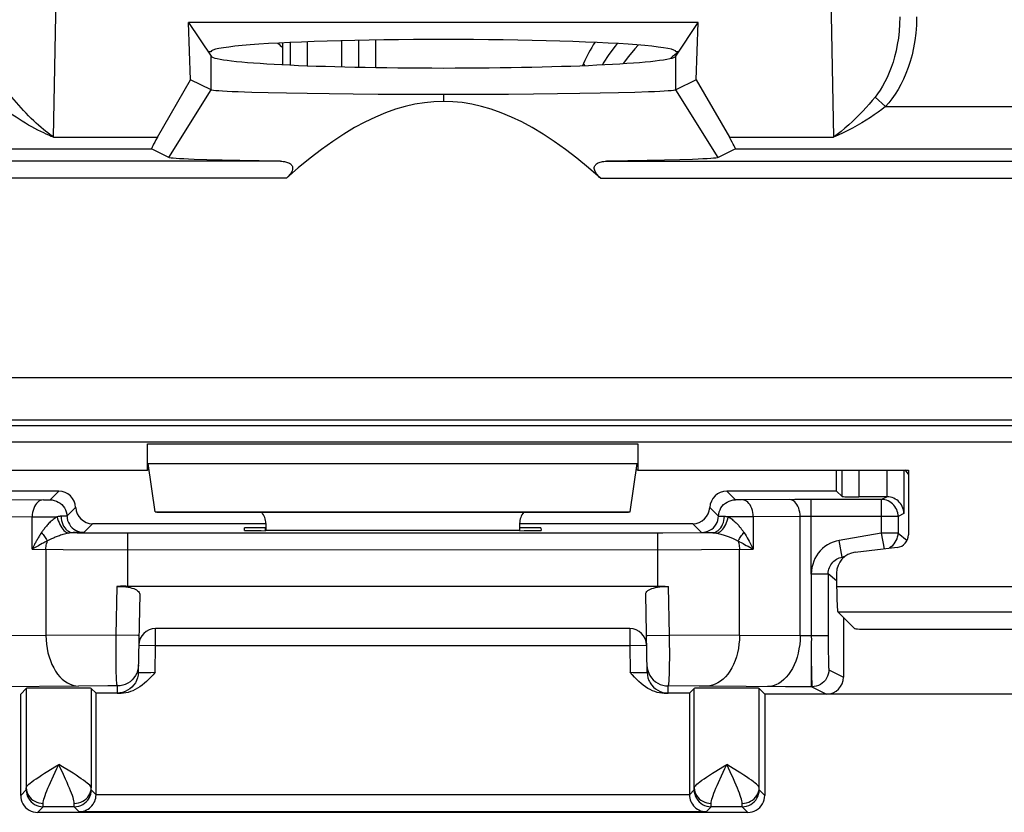
# Model space of a CAD drawing. Units: millimetres. Extents: x -21.8 to 22.9, y -22.4 to 26.6.
# Drawn here: x -15.1 to -3.5, y -21.7 to -12.3 of the extents above; entities that cross this region are included whole.
import ezdxf

# ---------------------------------------------------------------- set-up
doc = ezdxf.new("R2010")
doc.units = ezdxf.units.MM
doc.header["$LTSCALE"] = 16.335
doc.layers.get('0').update_dxf_attribs({"linetype": 'CONTINUOUS'})
for name, color, linetype in [('ASSI', 7, 'CONTINUOUS'), ('COPY_PUBLISH', 7, 'CONTINUOUS'), ('DRAFT', 7, 'CONTINUOUS'), ('RACCORDO', 7, 'CONTINUOUS'), ('SMUSSO', 7, 'CONTINUOUS')]:
    doc.layers.add(name, color=color, linetype=linetype)

msp = doc.modelspace()

# ---------------------------------------------------------------- linework, layer by layer
at = {"color": 250, "linetype": 'CONTINUOUS'}
for p, q in [((-11.332, -12.875), (-11.332, -12.566)), ((-11.132, -12.88), (-11.132, -12.561)), ((-11.945, -12.587), (-11.945, -12.854)), ((-11.745, -12.579), (-11.745, -12.862)), ((-8.46, -12.86), (-8.476, -12.834))]:
    msp.add_line(p, q, dxfattribs=at)
at = {"color": 7, "linetype": 'CONTINUOUS'}
for p, q in [((-10.932, -12.883), (-10.932, -12.558)), ((-12.032, -12.849), (-12.032, -12.591)), ((-8.476, -12.834), (-8.488, -12.861))]:
    msp.add_line(p, q, dxfattribs=at)
at = {"color": 250, "linetype": 'CONTINUOUS'}
for points in [[(-8.079, -12.6), (-8.103, -12.629), (-8.177, -12.73), (-8.242, -12.832), (-8.252, -12.851)], [(-7.828, -12.617), (-7.87, -12.661), (-7.945, -12.752), (-8.008, -12.837)]]:
    msp.add_lwpolyline(points, dxfattribs=at)
msp.add_arc((-6.622, -13.708), 1.244, 125.9553, 131.325, dxfattribs=at)
at = {"color": 7, "linetype": 'CONTINUOUS'}
msp.add_ellipse((-6.652, -13.661), major_axis=(-1.087, 1.683), ratio=0.99806, start_param=0.431531, end_param=0.572456, dxfattribs=at)
at = {"layer": 'ASSI', "color": 250, "linetype": 'CONTINUOUS'}
for p, q in [((-14.834, -19.602), (-15.551, -19.607)), ((-5.913, -19.607), (-6.631, -19.602)), ((-14.448, -20.202), (-15.377, -20.209)), ((-6.087, -20.209), (-7.016, -20.202)), ((-5.784, -20.209), (-6.087, -20.209)), ((-14.637, -21.158), (-14.682, -21.13)), ((-6.738, -21.157), (-6.782, -21.13)), ((-14.298, -21.42), (-14.298, -21.415)), ((-6.398, -21.42), (-6.398, -21.415)), ((-15.132, -21.496), (-15.067, -21.43)), ((-14.241, -21.487), (-14.298, -21.43)), ((-7.223, -21.489), (-14.241, -21.489)), ((-7.223, -21.487), (-7.167, -21.43)), ((-6.332, -21.496), (-6.398, -21.43)), ((-14.932, -21.696), (-14.867, -21.63)), ((-14.866, -21.606), (-14.866, -21.59)), ((-14.498, -21.6), (-14.499, -21.59)), ((-14.498, -21.614), (-14.498, -21.6)), ((-14.498, -21.621), (-14.498, -21.614)), ((-14.439, -21.689), (-14.498, -21.63)), ((-7.025, -21.689), (-6.967, -21.63)), ((-6.966, -21.606), (-6.966, -21.59)), ((-6.598, -21.6), (-6.599, -21.59)), ((-6.598, -21.614), (-6.598, -21.6)), ((-6.598, -21.621), (-6.598, -21.614)), ((-6.532, -21.696), (-6.598, -21.63))]:
    msp.add_line(p, q, dxfattribs=at)
at = {"layer": 'ASSI', "color": 7, "linetype": 'CONTINUOUS'}
for p, q in [((-15.066, -20.229), (-15.132, -20.296)), ((-15.066, -20.229), (-15.066, -21.406)), ((-14.299, -20.229), (-14.241, -20.287)), ((-14.299, -20.229), (-14.299, -21.406)), ((-7.166, -20.229), (-7.223, -20.287)), ((-7.166, -21.406), (-7.166, -20.229)), ((-6.332, -20.296), (-6.399, -20.229)), ((-6.399, -21.406), (-6.399, -20.229)), ((-15.132, -21.496), (-15.132, -20.296)), ((-14.241, -21.489), (-14.241, -20.287)), ((-7.223, -20.287), (-7.223, -21.489)), ((-6.332, -20.296), (-6.332, -21.496)), ((-14.498, -21.63), (-14.867, -21.63)), ((-6.598, -21.63), (-6.967, -21.63)), ((-6.532, -21.696), (-14.932, -21.696)), ((-7.025, -21.689), (-14.439, -21.689))]:
    msp.add_line(p, q, dxfattribs=at)
at = {"layer": 'ASSI', "color": 250, "linetype": 'CONTINUOUS'}
for points in [[(-14.834, -19.602), (-14.832, -19.654), (-14.827, -19.706), (-14.82, -19.757), (-14.81, -19.807), (-14.797, -19.855), (-14.781, -19.901), (-14.763, -19.945), (-14.742, -19.987), (-14.72, -20.025), (-14.695, -20.06), (-14.668, -20.092), (-14.64, -20.12), (-14.61, -20.145), (-14.579, -20.165), (-14.547, -20.181), (-14.515, -20.192), (-14.481, -20.2), (-14.448, -20.202)], [(-6.631, -19.602), (-6.632, -19.654), (-6.637, -19.706), (-6.644, -19.757), (-6.655, -19.807), (-6.668, -19.855), (-6.683, -19.901), (-6.701, -19.945), (-6.722, -19.987), (-6.745, -20.025), (-6.769, -20.06), (-6.796, -20.092), (-6.824, -20.12), (-6.854, -20.145), (-6.885, -20.165), (-6.917, -20.181), (-6.95, -20.192), (-6.983, -20.2), (-7.016, -20.202)], [(-5.913, -19.607), (-5.915, -19.66), (-5.919, -19.711), (-5.927, -19.762), (-5.937, -19.812), (-5.95, -19.86), (-5.965, -19.906), (-5.984, -19.95), (-6.004, -19.992), (-6.027, -20.03), (-6.052, -20.066), (-6.078, -20.098), (-6.106, -20.126), (-6.136, -20.15), (-6.167, -20.17), (-6.199, -20.186), (-6.232, -20.198), (-6.265, -20.205), (-6.299, -20.207)], [(-14.812, -21.21), (-14.727, -21.158), (-14.682, -21.13)], [(-14.78, -21.342), (-14.744, -21.264), (-14.725, -21.221), (-14.704, -21.176), (-14.682, -21.13)], [(-14.639, -21.221), (-14.66, -21.176), (-14.682, -21.13)], [(-14.299, -21.406), (-14.301, -21.398), (-14.306, -21.388), (-14.316, -21.376), (-14.329, -21.364), (-14.345, -21.35), (-14.365, -21.334), (-14.389, -21.317), (-14.415, -21.298), (-14.445, -21.279), (-14.478, -21.257), (-14.513, -21.234), (-14.552, -21.21), (-14.637, -21.158)], [(-6.912, -21.21), (-6.827, -21.158), (-6.782, -21.13)], [(-6.88, -21.342), (-6.844, -21.263), (-6.825, -21.221), (-6.804, -21.176), (-6.782, -21.13)], [(-6.741, -21.218), (-6.761, -21.175), (-6.782, -21.13)], [(-6.399, -21.406), (-6.401, -21.398), (-6.406, -21.388), (-6.416, -21.376), (-6.429, -21.364), (-6.446, -21.349), (-6.466, -21.334), (-6.49, -21.316), (-6.517, -21.298), (-6.547, -21.277), (-6.58, -21.256), (-6.616, -21.232), (-6.655, -21.208), (-6.738, -21.157)], [(-15.066, -21.406), (-15.063, -21.397), (-15.058, -21.388), (-15.048, -21.376), (-15.035, -21.364), (-15.019, -21.35), (-14.999, -21.334), (-14.976, -21.317), (-14.949, -21.299), (-14.919, -21.279), (-14.887, -21.257), (-14.851, -21.234), (-14.812, -21.21)], [(-14.499, -21.59), (-14.5, -21.576), (-14.502, -21.56), (-14.507, -21.541), (-14.513, -21.52), (-14.521, -21.496), (-14.531, -21.47), (-14.542, -21.442), (-14.554, -21.411), (-14.569, -21.377), (-14.584, -21.342), (-14.602, -21.304), (-14.639, -21.221)], [(-7.166, -21.406), (-7.163, -21.398), (-7.158, -21.388), (-7.148, -21.377), (-7.135, -21.364), (-7.119, -21.35), (-7.099, -21.334), (-7.076, -21.317), (-7.049, -21.298), (-7.019, -21.278), (-6.986, -21.257), (-6.951, -21.234), (-6.912, -21.21)], [(-6.599, -21.59), (-6.6, -21.576), (-6.602, -21.56), (-6.607, -21.541), (-6.613, -21.52), (-6.621, -21.496), (-6.631, -21.469), (-6.642, -21.44), (-6.655, -21.409), (-6.669, -21.376), (-6.685, -21.339), (-6.703, -21.301), (-6.741, -21.218)], [(-15.067, -21.43), (-15.067, -21.43), (-15.066, -21.429), (-15.066, -21.427), (-15.066, -21.425), (-15.066, -21.423), (-15.066, -21.42), (-15.066, -21.416), (-15.066, -21.406)], [(-15.066, -21.406), (-15.064, -21.43), (-15.059, -21.453), (-15.05, -21.476), (-15.039, -21.498), (-15.024, -21.518), (-15.007, -21.536), (-14.987, -21.551), (-14.965, -21.565), (-14.942, -21.576), (-14.917, -21.583), (-14.892, -21.588), (-14.866, -21.59)], [(-14.866, -21.59), (-14.865, -21.576), (-14.862, -21.56), (-14.857, -21.541), (-14.851, -21.52), (-14.843, -21.496), (-14.834, -21.47), (-14.823, -21.442), (-14.81, -21.411), (-14.796, -21.378), (-14.78, -21.342)], [(-14.499, -21.59), (-14.473, -21.588), (-14.447, -21.583), (-14.422, -21.576), (-14.399, -21.565), (-14.377, -21.551), (-14.357, -21.536), (-14.34, -21.518), (-14.326, -21.498), (-14.314, -21.476), (-14.306, -21.453), (-14.3, -21.43), (-14.299, -21.406)], [(-14.298, -21.415), (-14.299, -21.409), (-14.299, -21.406)], [(-14.298, -21.43), (-14.298, -21.43), (-14.298, -21.429), (-14.298, -21.428), (-14.298, -21.426), (-14.298, -21.425), (-14.298, -21.423), (-14.298, -21.42)], [(-7.167, -21.43), (-7.167, -21.43), (-7.166, -21.429), (-7.166, -21.427), (-7.166, -21.425), (-7.166, -21.423), (-7.166, -21.42), (-7.166, -21.416), (-7.166, -21.406)], [(-7.166, -21.406), (-7.164, -21.43), (-7.159, -21.453), (-7.15, -21.476), (-7.139, -21.498), (-7.124, -21.518), (-7.107, -21.536), (-7.087, -21.551), (-7.065, -21.565), (-7.042, -21.576), (-7.017, -21.583), (-6.992, -21.588), (-6.966, -21.59)], [(-6.966, -21.59), (-6.965, -21.576), (-6.962, -21.56), (-6.957, -21.541), (-6.951, -21.52), (-6.943, -21.496), (-6.934, -21.47), (-6.923, -21.442), (-6.91, -21.411), (-6.896, -21.377), (-6.88, -21.342)], [(-6.599, -21.59), (-6.573, -21.588), (-6.547, -21.583), (-6.522, -21.576), (-6.499, -21.565), (-6.477, -21.551), (-6.457, -21.536), (-6.44, -21.518), (-6.426, -21.498), (-6.414, -21.476), (-6.406, -21.453), (-6.4, -21.43), (-6.399, -21.406)], [(-6.398, -21.415), (-6.399, -21.409), (-6.399, -21.406)], [(-6.398, -21.43), (-6.398, -21.43), (-6.398, -21.429), (-6.398, -21.428), (-6.398, -21.426), (-6.398, -21.425), (-6.398, -21.423), (-6.398, -21.42)], [(-15.067, -21.43), (-15.065, -21.456), (-15.06, -21.482), (-15.051, -21.507), (-15.04, -21.53), (-15.025, -21.552), (-15.008, -21.571), (-14.988, -21.589), (-14.967, -21.603), (-14.943, -21.615), (-14.918, -21.623), (-14.893, -21.628), (-14.867, -21.63)], [(-14.498, -21.63), (-14.471, -21.628), (-14.446, -21.623), (-14.421, -21.615), (-14.398, -21.603), (-14.376, -21.589), (-14.356, -21.571), (-14.339, -21.552), (-14.324, -21.53), (-14.313, -21.507), (-14.304, -21.482), (-14.299, -21.456), (-14.298, -21.43)], [(-7.167, -21.43), (-7.165, -21.456), (-7.16, -21.482), (-7.151, -21.507), (-7.14, -21.53), (-7.125, -21.552), (-7.108, -21.571), (-7.088, -21.589), (-7.067, -21.603), (-7.043, -21.615), (-7.018, -21.623), (-6.993, -21.628), (-6.967, -21.63)], [(-6.598, -21.63), (-6.571, -21.628), (-6.546, -21.623), (-6.521, -21.615), (-6.498, -21.603), (-6.476, -21.589), (-6.456, -21.571), (-6.439, -21.552), (-6.424, -21.53), (-6.413, -21.507), (-6.404, -21.482), (-6.399, -21.456), (-6.398, -21.43)], [(-14.867, -21.63), (-14.867, -21.629), (-14.866, -21.628), (-14.866, -21.625), (-14.866, -21.622), (-14.866, -21.618), (-14.866, -21.606)], [(-14.498, -21.63), (-14.498, -21.629), (-14.498, -21.628), (-14.498, -21.626), (-14.498, -21.624), (-14.498, -21.621)], [(-6.967, -21.63), (-6.967, -21.629), (-6.966, -21.628), (-6.966, -21.625), (-6.966, -21.622), (-6.966, -21.618), (-6.966, -21.606)], [(-6.598, -21.63), (-6.598, -21.629), (-6.598, -21.628), (-6.598, -21.626), (-6.598, -21.624), (-6.598, -21.621)]]:
    msp.add_lwpolyline(points, dxfattribs=at)
at = {"layer": 'ASSI', "color": 7, "linetype": 'CONTINUOUS'}
for points in [[(-15.132, -21.496), (-15.13, -21.522), (-15.125, -21.547), (-15.117, -21.572), (-15.105, -21.595), (-15.091, -21.617), (-15.074, -21.637), (-15.054, -21.654), (-15.032, -21.669), (-15.009, -21.68), (-14.984, -21.689), (-14.958, -21.694), (-14.932, -21.696)], [(-14.439, -21.689), (-14.416, -21.687), (-14.394, -21.683), (-14.373, -21.677), (-14.354, -21.668), (-14.335, -21.658), (-14.318, -21.646), (-14.303, -21.632), (-14.289, -21.617), (-14.276, -21.601), (-14.266, -21.584), (-14.257, -21.566), (-14.25, -21.547), (-14.245, -21.527), (-14.242, -21.507), (-14.241, -21.487)], [(-7.223, -21.487), (-7.222, -21.507), (-7.219, -21.527), (-7.214, -21.547), (-7.207, -21.566), (-7.199, -21.584), (-7.188, -21.601), (-7.176, -21.617), (-7.162, -21.632), (-7.146, -21.646), (-7.129, -21.658), (-7.11, -21.668), (-7.091, -21.677), (-7.07, -21.683), (-7.048, -21.687), (-7.025, -21.689)], [(-6.532, -21.696), (-6.506, -21.694), (-6.48, -21.689), (-6.456, -21.68), (-6.432, -21.669), (-6.41, -21.654), (-6.391, -21.637), (-6.373, -21.617), (-6.359, -21.595), (-6.347, -21.572), (-6.339, -21.547), (-6.334, -21.522), (-6.332, -21.496)]]:
    msp.add_lwpolyline(points, dxfattribs=at)
for centre in [(-14.682, -20.229), (-6.782, -20.229)]:
    msp.add_ellipse(centre, major_axis=(0.384, 0), ratio=0.008727, start_param=0.008727, end_param=3.132866, dxfattribs=at)
at = {"layer": 'COPY_PUBLISH', "color": 250, "linetype": 'CONTINUOUS'}
for p, q in [((-13.632, -17.334), (-7.832, -17.334)), ((-13.623, -17.569), (-7.841, -17.569))]:
    msp.add_line(p, q, dxfattribs=at)
at = {"layer": 'COPY_PUBLISH', "color": 7, "linetype": 'CONTINUOUS'}
for p, q in [((-13.632, -17.646), (-13.632, -17.334)), ((-7.832, -17.334), (-7.832, -17.646)), ((-13.541, -18.139), (-13.623, -17.569)), ((-7.923, -18.139), (-7.841, -17.569)), ((-16.832, -17.646), (-13.632, -17.646)), ((-13.613, -17.639), (-13.632, -17.646)), ((-7.851, -17.639), (-7.832, -17.646)), ((-7.832, -17.646), (-4.632, -17.646)), ((-4.632, -17.646), (-4.632, -18.412)), ((-13.541, -18.139), (-13.522, -18.146)), ((-13.541, -18.139), (-7.923, -18.139)), ((-13.522, -18.146), (-7.942, -18.146)), ((-7.923, -18.139), (-7.942, -18.146)), ((-12.232, -18.277), (-12.232, -18.363)), ((-9.232, -18.277), (-9.232, -18.363)), ((-4.764, -18.561), (-5.262, -18.62))]:
    msp.add_line(p, q, dxfattribs=at)
for centre, major_axis, ratio, start_param, end_param in [((-12.432, -18.277), (0.141, 0.141), 0.999695, -0.785246, -0.068522), ((-9.032, -18.277), (-0.141, 0.141), 0.999695, 0.068522, 0.785246), ((-4.782, -18.412), (0.112, -0.1), 0.99755, -0.725626, 0.725626), ((-5.232, -18.868), (-0.187, 0.167), 0.99755, -0.725626, 0.725626)]:
    msp.add_ellipse(centre, major_axis=major_axis, ratio=ratio, start_param=start_param, end_param=end_param, dxfattribs=at)
at = {"layer": 'DRAFT', "color": 7, "linetype": 'CONTINUOUS'}
for p, q in [((-13.147, -12.351), (-12.88, -12.75)), ((-7.118, -12.351), (-13.147, -12.351)), ((-13.122, -13.028), (-13.147, -12.351)), ((-7.384, -12.75), (-7.118, -12.351)), ((-7.143, -13.028), (-7.118, -12.351)), ((-12.882, -12.696), (-12.917, -12.696)), ((-7.347, -12.696), (-7.382, -12.696)), ((-5.482, -17.896), (-5.482, -17.646)), ((-12.486, -18.361), (-12.485, -18.33)), ((-9.227, -18.363), (-12.237, -18.363)), ((-8.979, -18.33), (-8.978, -18.361))]:
    msp.add_line(p, q, dxfattribs=at)
at = {"layer": 'DRAFT', "color": 250, "linetype": 'CONTINUOUS'}
for p, q in [((-12.88, -13.148), (-12.88, -12.75)), ((-7.384, -13.148), (-7.384, -12.75))]:
    msp.add_line(p, q, dxfattribs=at)
at = {"layer": 'DRAFT', "color": 7, "linetype": 'CONTINUOUS'}
for centre, major_axis, ratio, start_param, end_param in [((-10.132, -12.696), (2.75, 0), 0.052408, 0, 3.141593), ((-10.132, -12.745), (2.75, 0), 0.052408, -3.106686, -0.034907), ((-12.236, -18.361), (0.25, 0), 0.008731, 3.141135, 4.709192), ((-12.234, -18.33), (0.25, 0), 0.008723, 1.573078, 3.141136), ((-9.23, -18.33), (0.25, 0), 0.008723, 0.000457, 1.568514), ((-9.228, -18.361), (0.25, 0), 0.008731, -1.567599, 0.000458)]:
    msp.add_ellipse(centre, major_axis=major_axis, ratio=ratio, start_param=start_param, end_param=end_param, dxfattribs=at)
at = {"layer": 'RACCORDO', "color": 250, "linetype": 'CONTINUOUS'}
for p, q in [((-14.744, -13.709), (-14.696, -11.084)), ((-5.568, -11.084), (-5.52, -13.709)), ((-5.028, -13.234), (-4.903, -13.346)), ((-4.903, -13.346), (5.939, -13.346)), ((-14.744, -13.709), (-13.515, -13.709)), ((-6.75, -13.709), (-5.52, -13.709)), ((-20.67, -13.846), (-13.585, -13.846)), ((-12.059, -13.992), (-20.725, -13.992)), ((-8.205, -13.992), (9.241, -13.992)), ((-11.989, -14.192), (-21.537, -14.192)), ((-8.275, -14.192), (9.311, -14.192)), ((-19.765, -16.55), (20.801, -16.55)), ((-19.795, -17.118), (-2.572, -17.118)), ((-19.765, -17.05), (20.801, -17.05)), ((-2.576, -17.318), (-19.555, -17.318)), ((-14.785, -17.999), (-14.682, -17.896)), ((-6.679, -17.999), (-6.782, -17.896)), ((-15.491, -17.995), (-14.864, -17.999)), ((-14.864, -17.999), (-14.844, -17.999)), ((-14.844, -17.999), (-14.819, -17.999)), ((-14.819, -17.999), (-14.802, -17.999)), ((-14.802, -17.999), (-14.794, -17.999)), ((-14.794, -17.999), (-14.79, -17.999)), ((-14.79, -17.999), (-14.788, -17.999)), ((-14.788, -17.999), (-14.787, -17.999)), ((-6.665, -17.999), (-6.672, -17.999)), ((-6.654, -17.999), (-6.665, -17.999)), ((-6.632, -17.999), (-6.654, -17.999)), ((-6.607, -17.999), (-6.632, -17.999)), ((-5.978, -17.995), (-6.607, -17.999)), ((-5.784, -18.194), (-5.784, -17.994)), ((-4.954, -17.994), (-4.89, -17.962)), ((-4.954, -17.994), (-4.954, -18.391)), ((-14.482, -18.088), (-14.585, -18.191)), ((-6.982, -18.088), (-6.879, -18.191)), ((-4.686, -18.16), (-4.754, -18.194)), ((-15.551, -18.195), (-14.996, -18.199)), ((-14.996, -18.199), (-14.7, -18.199)), ((-14.996, -18.584), (-14.996, -18.199)), ((-14.628, -18.192), (-14.655, -18.193)), ((-14.607, -18.192), (-14.628, -18.192)), ((-14.282, -18.281), (-14.386, -18.384)), ((-7.182, -18.281), (-7.079, -18.384)), ((-6.852, -18.192), (-6.829, -18.192)), ((-6.829, -18.192), (-6.809, -18.193)), ((-6.468, -18.199), (-6.764, -18.199)), ((-5.913, -18.195), (-6.468, -18.199)), ((-6.468, -18.199), (-6.468, -18.584)), ((-5.881, -18.195), (-5.913, -18.195)), ((-5.913, -19.607), (-5.913, -18.195)), ((-5.836, -18.194), (-5.881, -18.195)), ((-4.754, -18.194), (-5.836, -18.194)), ((-4.754, -18.194), (-4.754, -18.391)), ((-14.462, -18.386), (-14.512, -18.386)), ((-14.424, -18.385), (-14.462, -18.386)), ((-13.869, -18.388), (-13.869, -19.021)), ((-12.237, -18.363), (-12.235, -18.328)), ((-9.227, -18.363), (-9.229, -18.328)), ((-7.595, -19.021), (-7.595, -18.388)), ((-7.041, -18.385), (-7.018, -18.386)), ((-7.018, -18.386), (-6.953, -18.386)), ((-4.954, -18.391), (-5.451, -18.478)), ((-4.754, -18.391), (-4.954, -18.391)), ((-4.954, -18.391), (-4.921, -18.58)), ((-4.754, -18.391), (-4.648, -18.48)), ((-5.416, -18.675), (-5.451, -18.478)), ((-14.983, -18.576), (-14.996, -18.584)), ((-14.996, -18.584), (-14.631, -18.586)), ((-14.969, -18.568), (-14.983, -18.576)), ((-14.954, -18.559), (-14.969, -18.568)), ((-14.938, -18.55), (-14.954, -18.559)), ((-14.922, -18.541), (-14.938, -18.55)), ((-14.834, -18.585), (-14.834, -19.602)), ((-14.631, -18.586), (-7.595, -18.588)), ((-7.595, -18.588), (-7.079, -18.587)), ((-7.079, -18.587), (-6.468, -18.584)), ((-6.631, -19.602), (-6.631, -18.585)), ((-5.384, -18.67), (-5.416, -18.675)), ((-5.403, -18.686), (-5.416, -18.675)), ((-5.783, -18.872), (-5.581, -18.872)), ((-5.482, -18.955), (-5.581, -18.872)), ((-5.581, -18.872), (-5.581, -19.706)), ((-13.994, -19.022), (-14.006, -19.6)), ((-7.458, -19.6), (-7.47, -19.022)), ((-5.482, -19.025), (6.518, -19.025)), ((-5.467, -19.325), (6.503, -19.325)), ((-13.536, -19.721), (-13.536, -19.521)), ((-7.929, -19.521), (-7.929, -19.721)), ((-14.006, -19.6), (-14.834, -19.602)), ((-13.747, -19.605), (-14.006, -19.6)), ((-13.735, -19.605), (-13.747, -19.605)), ((-13.734, -19.605), (-13.735, -19.605)), ((-7.717, -19.605), (-7.458, -19.6)), ((-6.631, -19.602), (-7.458, -19.6)), ((-7.457, -19.689), (-7.458, -19.6)), ((-5.845, -19.609), (-5.874, -19.608)), ((-5.815, -19.609), (-5.845, -19.609)), ((-5.783, -19.609), (-5.815, -19.609)), ((-5.581, -19.609), (-5.781, -19.609)), ((-14.008, -19.753), (-14.008, -19.848)), ((-13.736, -19.717), (-13.536, -19.721)), ((-13.541, -20.039), (-13.536, -19.721)), ((-13.536, -19.721), (-7.929, -19.721)), ((-7.929, -19.721), (-7.729, -19.717)), ((-7.929, -19.721), (-7.923, -20.039)), ((-7.456, -19.806), (-7.457, -19.689)), ((-5.581, -19.706), (-5.58, -19.797)), ((-14.008, -19.848), (-14.007, -19.935)), ((-7.456, -19.876), (-7.456, -19.806)), ((-5.784, -19.913), (-5.784, -20.209)), ((-5.58, -19.797), (-5.579, -19.876)), ((-5.579, -19.876), (-5.579, -19.917)), ((-5.579, -19.917), (-5.578, -19.95)), ((-5.574, -20.009), (-5.401, -20.096)), ((-13.67, -20.041), (-13.641, -20.041)), ((-13.641, -20.041), (-13.593, -20.04)), ((-13.593, -20.04), (-13.541, -20.039)), ((-7.923, -20.039), (-7.888, -20.04)), ((-7.888, -20.04), (-7.839, -20.04)), ((-7.839, -20.04), (-7.809, -20.041)), ((-7.809, -20.041), (-7.782, -20.041)), ((-7.782, -20.041), (-7.76, -20.041)), ((-5.778, -20.08), (-5.778, -20.119)), ((-5.778, -20.119), (-5.777, -20.149)), ((-14.1, -20.201), (-14.448, -20.202)), ((-13.99, -20.2), (-14.1, -20.201)), ((-13.99, -20.2), (-13.991, -20.285)), ((-7.108, -20.202), (-7.475, -20.2)), ((-7.473, -20.285), (-7.475, -20.2)), ((-7.016, -20.202), (-7.108, -20.202)), ((-5.774, -20.209), (-5.784, -20.209)), ((-5.777, -20.149), (-5.776, -20.173)), ((-5.774, -20.209), (-5.601, -20.296))]:
    msp.add_line(p, q, dxfattribs=at)
at = {"layer": 'RACCORDO', "color": 7, "linetype": 'CONTINUOUS'}
for p, q in [((-7.185, -13.97), (-7.337, -13.975)), ((-12.749, -13.98), (-12.929, -13.975)), ((-12.542, -13.984), (-12.749, -13.98)), ((-12.312, -13.988), (-12.542, -13.984)), ((-12.059, -13.992), (-12.312, -13.988)), ((-7.953, -13.988), (-8.205, -13.992)), ((-7.723, -13.984), (-7.953, -13.988)), ((-7.517, -13.98), (-7.723, -13.984)), ((-7.337, -13.975), (-7.517, -13.98)), ((-14.682, -17.896), (-16.707, -17.896)), ((-5.482, -17.896), (-6.782, -17.896)), ((-5.418, -17.96), (-5.482, -17.896)), ((-4.954, -17.994), (-5.784, -17.994)), ((-4.89, -17.962), (-5.218, -17.962)), ((-12.232, -18.281), (-14.282, -18.281)), ((-7.182, -18.281), (-9.232, -18.281)), ((-5.782, -18.877), (-5.784, -18.194)), ((-13.869, -18.388), (-7.595, -18.388)), ((-5.783, -18.872), (-5.783, -19.609)), ((-5.482, -18.868), (-5.482, -19.025)), ((-13.89, -19.021), (-7.595, -19.021)), ((-13.725, -19.113), (-13.741, -20.039)), ((-7.723, -20.039), (-7.739, -19.113)), ((-5.272, -19.52), (-5.467, -19.325)), ((-5.401, -19.391), (-5.401, -20.096)), ((-7.929, -19.521), (-13.536, -19.521)), ((-5.072, -19.53), (6.108, -19.53)), ((-13.943, -20.287), (-14.241, -20.287)), ((-7.223, -20.287), (-7.521, -20.287)), ((-2.482, -20.296), (-6.332, -20.296))]:
    msp.add_line(p, q, dxfattribs=at)
at = {"layer": 'RACCORDO', "color": 250, "linetype": 'CONTINUOUS'}
for points in [[(-4.736, -12.284), (-4.737, -12.371), (-4.743, -12.455), (-4.752, -12.535), (-4.764, -12.612), (-4.778, -12.685), (-4.796, -12.755), (-4.815, -12.822), (-4.836, -12.885), (-4.859, -12.944), (-4.884, -13), (-4.91, -13.053), (-4.938, -13.103), (-4.967, -13.15), (-4.997, -13.193), (-5.028, -13.234)], [(-4.536, -12.284), (-4.539, -12.381), (-4.546, -12.475), (-4.557, -12.565), (-4.571, -12.651), (-4.59, -12.732), (-4.612, -12.811), (-4.636, -12.885), (-4.663, -12.955), (-4.692, -13.022), (-4.723, -13.085), (-4.756, -13.144), (-4.791, -13.2), (-4.827, -13.252), (-4.864, -13.301), (-4.903, -13.346)], [(-14.744, -13.709), (-14.765, -13.693), (-14.788, -13.676), (-14.812, -13.658), (-14.837, -13.637), (-14.864, -13.615), (-14.891, -13.592), (-14.92, -13.567), (-14.949, -13.541), (-14.978, -13.513), (-15.008, -13.485), (-15.038, -13.455), (-15.068, -13.424), (-15.098, -13.393), (-15.127, -13.361), (-15.156, -13.33), (-15.183, -13.298), (-15.21, -13.266), (-15.236, -13.234)], [(-5.028, -13.234), (-5.061, -13.275), (-5.097, -13.316), (-5.133, -13.357), (-5.171, -13.399), (-5.211, -13.44), (-5.252, -13.48), (-5.295, -13.522), (-5.339, -13.562), (-5.384, -13.601), (-5.429, -13.639), (-5.474, -13.674), (-5.52, -13.709)], [(-14.744, -13.709), (-14.771, -13.698), (-14.799, -13.685), (-14.829, -13.672), (-14.86, -13.657), (-14.894, -13.641), (-14.928, -13.623), (-14.964, -13.605), (-15.001, -13.585), (-15.038, -13.564), (-15.075, -13.542), (-15.113, -13.519), (-15.15, -13.496), (-15.187, -13.472), (-15.224, -13.447), (-15.26, -13.422), (-15.295, -13.397), (-15.328, -13.372), (-15.361, -13.346)], [(-4.903, -13.346), (-4.946, -13.379), (-4.99, -13.411), (-5.036, -13.444), (-5.083, -13.476), (-5.133, -13.508), (-5.184, -13.539), (-5.238, -13.57), (-5.293, -13.601), (-5.35, -13.63), (-5.406, -13.658), (-5.463, -13.684), (-5.52, -13.709)], [(-14.867, -17.999), (-14.884, -18.001), (-14.901, -18.006), (-14.916, -18.015), (-14.931, -18.026), (-14.945, -18.041), (-14.958, -18.058), (-14.969, -18.078), (-14.978, -18.099), (-14.986, -18.123), (-14.991, -18.147), (-14.995, -18.173), (-14.996, -18.199)], [(-14.787, -17.999), (-14.786, -17.999), (-14.786, -17.999), (-14.786, -17.999), (-14.785, -17.999), (-14.785, -17.999)], [(-14.785, -17.999), (-14.76, -18), (-14.735, -18.005), (-14.71, -18.013), (-14.687, -18.024), (-14.666, -18.038), (-14.647, -18.055), (-14.629, -18.074), (-14.615, -18.094), (-14.603, -18.117), (-14.594, -18.141), (-14.588, -18.166), (-14.583, -18.217)], [(-6.876, -18.166), (-6.87, -18.141), (-6.861, -18.117), (-6.85, -18.094), (-6.835, -18.074), (-6.818, -18.055), (-6.798, -18.038), (-6.777, -18.024), (-6.754, -18.013), (-6.729, -18.005), (-6.704, -18), (-6.679, -17.999)], [(-6.672, -17.999), (-6.675, -17.999), (-6.676, -17.999), (-6.677, -17.999), (-6.678, -17.999), (-6.678, -17.999), (-6.679, -17.999), (-6.679, -17.999)], [(-6.468, -18.199), (-6.469, -18.173), (-6.473, -18.147), (-6.478, -18.123), (-6.486, -18.099), (-6.495, -18.078), (-6.506, -18.058), (-6.519, -18.041), (-6.533, -18.026), (-6.548, -18.015), (-6.564, -18.006), (-6.58, -18.001), (-6.597, -17.999)], [(-5.913, -18.195), (-5.914, -18.169), (-5.917, -18.143), (-5.923, -18.119), (-5.93, -18.095), (-5.94, -18.074), (-5.951, -18.054), (-5.963, -18.037), (-5.977, -18.022), (-5.992, -18.011), (-6.008, -18.002), (-6.025, -17.997), (-6.041, -17.995)], [(-5.784, -17.994), (-5.797, -17.994), (-5.978, -17.995)], [(-7.079, -18.384), (-7.053, -18.382), (-7.028, -18.377), (-7.004, -18.369), (-6.981, -18.358), (-6.959, -18.344), (-6.94, -18.328), (-6.923, -18.309), (-6.908, -18.288), (-6.896, -18.265), (-6.887, -18.241), (-6.881, -18.217), (-6.876, -18.166)], [(-4.754, -18.194), (-4.756, -18.174), (-4.758, -18.157)], [(-14.7, -18.199), (-14.713, -18.207), (-14.726, -18.215), (-14.738, -18.223), (-14.75, -18.232), (-14.761, -18.241), (-14.772, -18.251), (-14.783, -18.26), (-14.792, -18.27), (-14.802, -18.28), (-14.811, -18.289), (-14.819, -18.299), (-14.827, -18.308), (-14.835, -18.317), (-14.843, -18.326), (-14.85, -18.335), (-14.856, -18.344), (-14.863, -18.352), (-14.869, -18.361), (-14.875, -18.369), (-14.881, -18.377), (-14.886, -18.385)], [(-14.655, -18.193), (-14.66, -18.193), (-14.665, -18.193), (-14.67, -18.194), (-14.675, -18.194), (-14.68, -18.195), (-14.685, -18.196), (-14.69, -18.197), (-14.695, -18.198), (-14.7, -18.199)], [(-14.7, -18.199), (-14.695, -18.223), (-14.688, -18.246), (-14.679, -18.268), (-14.67, -18.29), (-14.659, -18.31), (-14.647, -18.329), (-14.635, -18.345), (-14.622, -18.36), (-14.608, -18.372), (-14.594, -18.382), (-14.58, -18.389), (-14.567, -18.393)], [(-14.655, -18.193), (-14.654, -18.218), (-14.649, -18.243), (-14.643, -18.267), (-14.634, -18.29), (-14.624, -18.311), (-14.612, -18.33), (-14.598, -18.346), (-14.582, -18.36), (-14.566, -18.371), (-14.548, -18.38), (-14.53, -18.385), (-14.512, -18.386)], [(-14.585, -18.191), (-14.586, -18.191), (-14.589, -18.192), (-14.593, -18.192), (-14.599, -18.192), (-14.607, -18.192)], [(-14.583, -18.217), (-14.577, -18.241), (-14.568, -18.265), (-14.556, -18.288), (-14.542, -18.309), (-14.524, -18.328), (-14.505, -18.344), (-14.483, -18.358), (-14.46, -18.369), (-14.436, -18.377), (-14.411, -18.382), (-14.386, -18.384)], [(-6.953, -18.386), (-6.934, -18.385), (-6.916, -18.38), (-6.899, -18.371), (-6.882, -18.36), (-6.867, -18.346), (-6.853, -18.33), (-6.84, -18.311), (-6.83, -18.29), (-6.821, -18.267), (-6.815, -18.243), (-6.811, -18.218), (-6.809, -18.193)], [(-6.898, -18.393), (-6.884, -18.389), (-6.87, -18.382), (-6.856, -18.372), (-6.843, -18.36), (-6.829, -18.345), (-6.817, -18.329), (-6.805, -18.31), (-6.794, -18.29), (-6.785, -18.268), (-6.776, -18.246), (-6.77, -18.223), (-6.764, -18.199)], [(-6.879, -18.191), (-6.878, -18.191), (-6.878, -18.191), (-6.876, -18.191), (-6.875, -18.192), (-6.873, -18.192), (-6.87, -18.192), (-6.867, -18.192), (-6.862, -18.192), (-6.852, -18.192)], [(-6.809, -18.193), (-6.804, -18.193), (-6.799, -18.193), (-6.794, -18.194), (-6.789, -18.194), (-6.784, -18.195), (-6.779, -18.196), (-6.774, -18.197), (-6.769, -18.198), (-6.764, -18.199)], [(-6.764, -18.199), (-6.752, -18.206), (-6.741, -18.213), (-6.729, -18.22), (-6.719, -18.228), (-6.708, -18.237), (-6.699, -18.245), (-6.689, -18.253), (-6.68, -18.262), (-6.671, -18.27), (-6.663, -18.279), (-6.655, -18.287), (-6.648, -18.296), (-6.64, -18.304), (-6.633, -18.312), (-6.627, -18.32), (-6.62, -18.327), (-6.614, -18.335), (-6.609, -18.343), (-6.603, -18.35), (-6.598, -18.357), (-6.592, -18.364), (-6.587, -18.371), (-6.583, -18.378), (-6.578, -18.385)], [(-14.886, -18.385), (-14.893, -18.396), (-14.9, -18.407), (-14.907, -18.417), (-14.913, -18.428), (-14.919, -18.438), (-14.925, -18.448), (-14.931, -18.458), (-14.937, -18.468), (-14.943, -18.478), (-14.948, -18.487), (-14.953, -18.497), (-14.958, -18.506), (-14.963, -18.516), (-14.967, -18.525), (-14.972, -18.534), (-14.976, -18.542), (-14.981, -18.551), (-14.985, -18.56), (-14.989, -18.568), (-14.992, -18.576), (-14.996, -18.584)], [(-14.886, -18.385), (-14.877, -18.397), (-14.867, -18.409), (-14.859, -18.421), (-14.85, -18.433), (-14.842, -18.444), (-14.835, -18.455), (-14.828, -18.466), (-14.822, -18.476), (-14.816, -18.485)], [(-14.567, -18.393), (-14.584, -18.396), (-14.6, -18.4), (-14.616, -18.405), (-14.632, -18.409), (-14.647, -18.414), (-14.661, -18.418), (-14.675, -18.423), (-14.688, -18.428), (-14.701, -18.433), (-14.713, -18.437), (-14.724, -18.442), (-14.735, -18.447), (-14.746, -18.451), (-14.756, -18.456), (-14.766, -18.46), (-14.775, -18.465), (-14.784, -18.469), (-14.792, -18.473), (-14.801, -18.477), (-14.808, -18.481), (-14.816, -18.485)], [(-14.512, -18.386), (-14.518, -18.387), (-14.523, -18.387), (-14.529, -18.387), (-14.536, -18.388), (-14.542, -18.389), (-14.548, -18.389), (-14.554, -18.39), (-14.56, -18.391), (-14.567, -18.393)], [(-14.512, -18.386), (-14.466, -18.387), (-13.869, -18.388)], [(-14.386, -18.384), (-14.387, -18.384), (-14.392, -18.384), (-14.4, -18.385), (-14.41, -18.385), (-14.424, -18.385)], [(-7.595, -18.388), (-7.536, -18.388), (-6.953, -18.386)], [(-7.079, -18.384), (-7.078, -18.384), (-7.077, -18.384), (-7.074, -18.384), (-7.071, -18.384), (-7.068, -18.385), (-7.063, -18.385), (-7.057, -18.385), (-7.041, -18.385)], [(-6.953, -18.386), (-6.947, -18.387), (-6.941, -18.387), (-6.935, -18.387), (-6.929, -18.388), (-6.923, -18.389), (-6.916, -18.389), (-6.91, -18.39), (-6.904, -18.391), (-6.898, -18.393)], [(-6.898, -18.393), (-6.882, -18.396), (-6.867, -18.399), (-6.853, -18.403), (-6.839, -18.407), (-6.825, -18.411), (-6.812, -18.415), (-6.799, -18.42), (-6.787, -18.424), (-6.776, -18.428), (-6.765, -18.432), (-6.754, -18.436), (-6.744, -18.441), (-6.734, -18.445), (-6.724, -18.449), (-6.715, -18.453), (-6.707, -18.456), (-6.698, -18.46), (-6.69, -18.464), (-6.683, -18.468), (-6.675, -18.471), (-6.668, -18.475), (-6.661, -18.478), (-6.655, -18.482), (-6.648, -18.485)], [(-6.648, -18.485), (-6.643, -18.476), (-6.636, -18.466), (-6.629, -18.455), (-6.622, -18.444), (-6.614, -18.433), (-6.606, -18.421), (-6.597, -18.409), (-6.588, -18.397), (-6.578, -18.385)], [(-6.578, -18.385), (-6.565, -18.405), (-6.553, -18.425), (-6.54, -18.446), (-6.528, -18.467), (-6.516, -18.489), (-6.504, -18.511), (-6.492, -18.535), (-6.48, -18.559), (-6.468, -18.584)], [(-14.816, -18.485), (-14.827, -18.49), (-14.837, -18.496), (-14.848, -18.501), (-14.858, -18.506), (-14.868, -18.511), (-14.877, -18.516), (-14.896, -18.526)], [(-14.834, -18.585), (-14.833, -18.568), (-14.831, -18.55), (-14.829, -18.533), (-14.826, -18.517), (-14.821, -18.501), (-14.816, -18.485)], [(-6.648, -18.485), (-6.629, -18.495), (-6.609, -18.505), (-6.589, -18.515), (-6.57, -18.526), (-6.55, -18.537), (-6.53, -18.548), (-6.509, -18.56), (-6.489, -18.572), (-6.468, -18.584)], [(-6.648, -18.485), (-6.643, -18.501), (-6.639, -18.517), (-6.635, -18.533), (-6.633, -18.55), (-6.631, -18.568), (-6.631, -18.585)], [(-5.451, -18.478), (-5.487, -18.487), (-5.523, -18.498), (-5.556, -18.513), (-5.589, -18.531), (-5.62, -18.551), (-5.649, -18.575), (-5.675, -18.601), (-5.699, -18.63), (-5.72, -18.66), (-5.738, -18.692), (-5.753, -18.726), (-5.765, -18.762), (-5.774, -18.799), (-5.78, -18.837), (-5.782, -18.877)], [(-14.896, -18.526), (-14.905, -18.531), (-14.922, -18.541)], [(-5.581, -18.872), (-5.58, -18.854), (-5.578, -18.835), (-5.573, -18.817), (-5.567, -18.799), (-5.56, -18.782), (-5.551, -18.766), (-5.54, -18.751), (-5.528, -18.737), (-5.515, -18.724), (-5.501, -18.712), (-5.485, -18.701), (-5.469, -18.693), (-5.452, -18.685), (-5.434, -18.679), (-5.416, -18.675)], [(-14.006, -19.6), (-14.007, -19.652), (-14.008, -19.753)], [(-7.731, -19.605), (-7.729, -19.605), (-7.717, -19.605)], [(-5.874, -19.608), (-5.901, -19.608), (-5.913, -19.607)], [(-5.784, -19.609), (-5.783, -19.618), (-5.782, -19.627), (-5.781, -19.636), (-5.781, -19.645), (-5.781, -19.654), (-5.781, -19.662), (-5.782, -19.67), (-5.782, -19.677), (-5.783, -19.684)], [(-5.783, -19.684), (-5.782, -19.766), (-5.782, -19.805), (-5.782, -19.843), (-5.782, -19.879), (-5.783, -19.913)], [(-7.475, -20.2), (-7.472, -20.198), (-7.47, -20.191), (-7.467, -20.181), (-7.465, -20.167), (-7.464, -20.149), (-7.462, -20.127), (-7.461, -20.102), (-7.46, -20.074), (-7.459, -20.043), (-7.458, -20.011), (-7.457, -19.978), (-7.457, -19.944), (-7.456, -19.876)], [(-5.784, -19.913), (-5.782, -19.946), (-5.78, -19.977), (-5.779, -20.006), (-5.779, -20.033), (-5.778, -20.08)], [(-14.007, -19.935), (-14.007, -19.976), (-14.006, -20.014), (-14.005, -20.049), (-14.004, -20.081), (-14.003, -20.11), (-14.002, -20.136), (-14, -20.158), (-13.998, -20.176), (-13.995, -20.189), (-13.993, -20.197), (-13.99, -20.2)], [(-13.74, -19.955), (-13.742, -19.987), (-13.749, -20.019), (-13.76, -20.049), (-13.775, -20.078), (-13.793, -20.105), (-13.814, -20.129), (-13.839, -20.15), (-13.866, -20.168), (-13.895, -20.182), (-13.926, -20.192), (-13.957, -20.198), (-13.99, -20.2)], [(-7.725, -19.955), (-7.722, -19.987), (-7.715, -20.019), (-7.704, -20.049), (-7.69, -20.078), (-7.671, -20.105), (-7.65, -20.129), (-7.625, -20.15), (-7.598, -20.168), (-7.569, -20.182), (-7.539, -20.192), (-7.507, -20.198), (-7.475, -20.2)], [(-5.574, -20.009), (-5.576, -20.035), (-5.581, -20.061), (-5.589, -20.086), (-5.601, -20.109), (-5.615, -20.131), (-5.633, -20.15), (-5.652, -20.168), (-5.674, -20.182), (-5.698, -20.194), (-5.722, -20.202), (-5.748, -20.207), (-5.774, -20.209)], [(-5.578, -19.95), (-5.577, -19.963), (-5.577, -19.974), (-5.577, -19.984), (-5.576, -19.992), (-5.576, -19.999), (-5.575, -20.004), (-5.575, -20.007), (-5.574, -20.009)], [(-13.741, -20.039), (-13.74, -20.04), (-13.738, -20.04), (-13.734, -20.04), (-13.729, -20.04), (-13.722, -20.041), (-13.714, -20.041), (-13.705, -20.041), (-13.694, -20.041), (-13.67, -20.041)], [(-7.76, -20.041), (-7.75, -20.041), (-7.742, -20.041), (-7.736, -20.04), (-7.73, -20.04), (-7.726, -20.04), (-7.724, -20.04), (-7.723, -20.039)], [(-13.772, -20.155), (-13.776, -20.163), (-13.794, -20.189), (-13.816, -20.213), (-13.84, -20.234), (-13.867, -20.252), (-13.896, -20.266), (-13.927, -20.277), (-13.959, -20.283), (-13.991, -20.285)], [(-7.696, -20.148), (-7.688, -20.163), (-7.67, -20.189), (-7.648, -20.213), (-7.624, -20.234), (-7.597, -20.252), (-7.568, -20.266), (-7.537, -20.277), (-7.505, -20.283), (-7.473, -20.285)], [(-5.776, -20.173), (-5.776, -20.183), (-5.776, -20.192), (-5.775, -20.199), (-5.775, -20.204), (-5.775, -20.208), (-5.774, -20.209)], [(-13.991, -20.285), (-13.99, -20.285), (-13.986, -20.286), (-13.979, -20.286), (-13.97, -20.286), (-13.958, -20.287), (-13.943, -20.287)], [(-7.521, -20.287), (-7.507, -20.287), (-7.495, -20.286), (-7.486, -20.286), (-7.479, -20.286), (-7.475, -20.285), (-7.473, -20.285)]]:
    msp.add_lwpolyline(points, dxfattribs=at)
at = {"layer": 'RACCORDO', "color": 7, "linetype": 'CONTINUOUS'}
for points in [[(-10.132, -13.285), (-10.244, -13.289), (-10.356, -13.3), (-10.47, -13.318), (-10.584, -13.344), (-10.7, -13.378), (-10.817, -13.419), (-10.937, -13.469), (-11.06, -13.528), (-11.185, -13.595), (-11.312, -13.672), (-11.442, -13.758), (-11.575, -13.852), (-11.71, -13.956), (-11.849, -14.07), (-11.989, -14.192)], [(-8.275, -14.192), (-8.416, -14.069), (-8.554, -13.956), (-8.69, -13.852), (-8.823, -13.757), (-8.953, -13.671), (-9.081, -13.595), (-9.206, -13.527), (-9.329, -13.469), (-9.449, -13.418), (-9.567, -13.377), (-9.682, -13.344), (-9.796, -13.318), (-9.909, -13.299), (-10.021, -13.289), (-10.132, -13.285)], [(-12.929, -13.975), (-13.081, -13.97), (-13.146, -13.968), (-13.204, -13.965), (-13.253, -13.962), (-13.295, -13.959), (-13.328, -13.957), (-13.354, -13.954), (-13.371, -13.951), (-13.381, -13.948)], [(-6.884, -13.948), (-6.893, -13.951), (-6.911, -13.954), (-6.937, -13.957), (-6.971, -13.96), (-7.013, -13.962), (-7.063, -13.965), (-7.12, -13.968), (-7.185, -13.97)], [(-12.059, -13.992), (-12.043, -13.993), (-12.028, -13.994), (-12.013, -13.996), (-12, -13.999), (-11.987, -14.002), (-11.975, -14.006), (-11.963, -14.011), (-11.953, -14.016), (-11.943, -14.023), (-11.935, -14.03), (-11.928, -14.038), (-11.923, -14.046), (-11.919, -14.056), (-11.917, -14.067), (-11.916, -14.079), (-11.918, -14.091), (-11.922, -14.104), (-11.927, -14.117), (-11.934, -14.129), (-11.943, -14.142), (-11.953, -14.155), (-11.964, -14.167), (-11.976, -14.18), (-11.989, -14.192)], [(-8.275, -14.192), (-8.289, -14.179), (-8.301, -14.166), (-8.312, -14.153), (-8.323, -14.14), (-8.331, -14.127), (-8.338, -14.114), (-8.343, -14.101), (-8.347, -14.089), (-8.348, -14.077), (-8.348, -14.065), (-8.345, -14.055), (-8.341, -14.045), (-8.335, -14.037), (-8.328, -14.029), (-8.32, -14.022), (-8.311, -14.016), (-8.301, -14.011), (-8.289, -14.006), (-8.277, -14.002), (-8.264, -13.999), (-8.251, -13.996), (-8.236, -13.994), (-8.221, -13.993), (-8.205, -13.992)], [(-4.758, -18.157), (-4.759, -18.153), (-4.764, -18.133), (-4.771, -18.114), (-4.781, -18.095), (-4.792, -18.077), (-4.805, -18.061), (-4.82, -18.046), (-4.836, -18.033), (-4.854, -18.021), (-4.873, -18.012), (-4.892, -18.004), (-4.913, -17.999), (-4.933, -17.995), (-4.954, -17.994)], [(-4.716, -18.059), (-4.728, -18.042), (-4.741, -18.026), (-4.756, -18.012), (-4.771, -18), (-4.789, -17.989), (-4.807, -17.98), (-4.826, -17.972), (-4.846, -17.967), (-4.866, -17.963), (-4.886, -17.962)], [(-4.686, -18.16), (-4.688, -18.139), (-4.692, -18.118), (-4.698, -18.098), (-4.706, -18.078), (-4.716, -18.059)], [(-4.776, -18.481), (-4.767, -18.46), (-4.76, -18.437), (-4.756, -18.414), (-4.754, -18.391)], [(-4.855, -18.564), (-4.836, -18.552), (-4.818, -18.537), (-4.802, -18.52), (-4.788, -18.501), (-4.776, -18.481)], [(-13.89, -19.021), (-13.911, -19.021), (-13.932, -19.021), (-13.953, -19.021), (-13.974, -19.022), (-13.994, -19.022)], [(-13.994, -19.022), (-13.967, -19.022), (-13.94, -19.023), (-13.914, -19.025), (-13.888, -19.028), (-13.862, -19.032), (-13.838, -19.037), (-13.816, -19.043), (-13.795, -19.049), (-13.778, -19.057), (-13.762, -19.065), (-13.749, -19.074), (-13.738, -19.083), (-13.731, -19.093), (-13.727, -19.103), (-13.725, -19.113)], [(-7.739, -19.113), (-7.738, -19.103), (-7.733, -19.093), (-7.725, -19.083), (-7.715, -19.073), (-7.701, -19.064), (-7.685, -19.056), (-7.667, -19.049), (-7.646, -19.042), (-7.624, -19.036), (-7.6, -19.031), (-7.574, -19.027), (-7.548, -19.025), (-7.523, -19.023), (-7.496, -19.022), (-7.47, -19.022)], [(-7.595, -19.021), (-7.574, -19.021), (-7.553, -19.021), (-7.532, -19.021), (-7.511, -19.021), (-7.491, -19.022), (-7.47, -19.022)], [(-13.741, -20.039), (-13.744, -20.072), (-13.751, -20.103), (-13.761, -20.134), (-13.772, -20.155)], [(-13.541, -20.039), (-13.566, -20.068), (-13.592, -20.095), (-13.617, -20.121), (-13.643, -20.146), (-13.669, -20.169), (-13.695, -20.191)], [(-7.769, -20.191), (-7.795, -20.17), (-7.821, -20.146), (-7.847, -20.121), (-7.872, -20.095), (-7.898, -20.068), (-7.923, -20.039)], [(-7.723, -20.039), (-7.72, -20.072), (-7.714, -20.103), (-7.703, -20.134), (-7.696, -20.148)], [(-13.695, -20.191), (-13.722, -20.211), (-13.749, -20.228), (-13.777, -20.244), (-13.805, -20.257), (-13.833, -20.268), (-13.861, -20.276), (-13.889, -20.282), (-13.916, -20.286), (-13.943, -20.287)], [(-7.521, -20.287), (-7.548, -20.286), (-7.575, -20.282), (-7.603, -20.276), (-7.631, -20.268), (-7.659, -20.257), (-7.687, -20.244), (-7.715, -20.229), (-7.742, -20.211), (-7.769, -20.191)]]:
    msp.add_lwpolyline(points, dxfattribs=at)
for centre, radius, start, end in [((0.518, 2.104), 19.367, 229.3829, 229.6007), ((-13.536, -19.721), 0.2, 90, 179), ((-7.929, -19.721), 0.2, 1, 90)]:
    msp.add_arc(centre, radius, start, end, dxfattribs=at)
for centre, major_axis, ratio, start_param, end_param in [((-14.682, -18.096), (0.141, 0.141), 0.999924, -0.747891, 0.78536), ((-6.782, -18.096), (0.141, -0.141), 0.999924, 2.356233, 3.889483), ((-5.218, -17.96), (0.2, 0), 0.008727, -3.132866, -1.570796), ((-14.282, -18.081), (0.141, 0.141), 0.999924, -3.889483, -2.356233), ((-7.182, -18.081), (0.141, -0.141), 0.999924, -0.78536, 0.747891), ((-5.466, -19.025), (0, 0.3), 0.052408, -4.712389, -3.193953), ((-5.072, -19.52), (0.2, 0), 0.052408, -3.089233, -1.570796), ((-5.601, -20.096), (0.179, -0.089), 0.99981, -1.107103, 0.463541)]:
    msp.add_ellipse(centre, major_axis=major_axis, ratio=ratio, start_param=start_param, end_param=end_param, dxfattribs=at)
at = {"layer": 'SMUSSO', "color": 7, "linetype": 'CONTINUOUS'}
for p, q in [((-13.515, -13.709), (-13.122, -13.028)), ((-12.88, -13.148), (-13.122, -13.028)), ((-7.143, -13.028), (-7.384, -13.148)), ((-7.143, -13.028), (-6.75, -13.709)), ((-11.988, -13.188), (-12.207, -13.183)), ((-11.745, -13.192), (-11.988, -13.188)), ((-11.482, -13.196), (-11.745, -13.192)), ((-11.2, -13.199), (-11.482, -13.196)), ((-10.905, -13.201), (-11.2, -13.199)), ((-10.6, -13.202), (-10.905, -13.201)), ((-10.289, -13.203), (-10.6, -13.202)), ((-9.976, -13.203), (-10.289, -13.203)), ((-9.665, -13.202), (-9.976, -13.203)), ((-9.361, -13.201), (-9.665, -13.202)), ((-9.066, -13.199), (-9.361, -13.201)), ((-8.785, -13.196), (-9.066, -13.199)), ((-8.521, -13.192), (-8.785, -13.196)), ((-8.279, -13.188), (-8.521, -13.192)), ((-8.06, -13.184), (-8.279, -13.188)), ((-7.868, -13.178), (-8.06, -13.184)), ((-7.705, -13.173), (-7.868, -13.178)), ((-13.381, -13.948), (-13.585, -13.846)), ((-6.679, -13.846), (-6.884, -13.948)), ((-5.418, -17.96), (-5.418, -17.646)), ((-4.632, -17.694), (-4.67, -17.645))]:
    msp.add_line(p, q, dxfattribs=at)
at = {"layer": 'SMUSSO', "color": 250, "linetype": 'CONTINUOUS'}
for p, q in [((-13.381, -13.948), (-12.88, -13.148)), ((-6.884, -13.948), (-7.384, -13.148)), ((-10.132, -13.203), (-10.132, -13.285)), ((-6.679, -13.846), (7.715, -13.846)), ((-5.218, -17.646), (-5.218, -17.962)), ((-4.886, -17.962), (-4.886, -17.646)), ((-4.686, -17.646), (-4.686, -18.16))]:
    msp.add_line(p, q, dxfattribs=at)
at = {"layer": 'SMUSSO', "color": 7, "linetype": 'CONTINUOUS'}
for points in [[(-12.207, -13.183), (-12.399, -13.178), (-12.484, -13.176), (-12.561, -13.173), (-12.631, -13.17), (-12.692, -13.167), (-12.745, -13.164), (-12.79, -13.161), (-12.826, -13.158), (-12.853, -13.155), (-12.871, -13.151), (-12.88, -13.148)], [(-7.384, -13.148), (-7.394, -13.151), (-7.412, -13.155), (-7.44, -13.158), (-7.476, -13.161), (-7.521, -13.164), (-7.574, -13.167), (-7.636, -13.17), (-7.705, -13.173)]]:
    msp.add_lwpolyline(points, dxfattribs=at)
for centre, major_axis, start_param, end_param in [((-13.272, -13.346), (0.313, 0.5), -3.880794, -3.138422), ((-6.992, -13.346), (-0.313, 0.5), -3.144763, -2.402391)]:
    msp.add_ellipse(centre, major_axis=major_axis, ratio=0.032938, start_param=start_param, end_param=end_param, dxfattribs=at)

doc.saveas('drawing.dxf')
